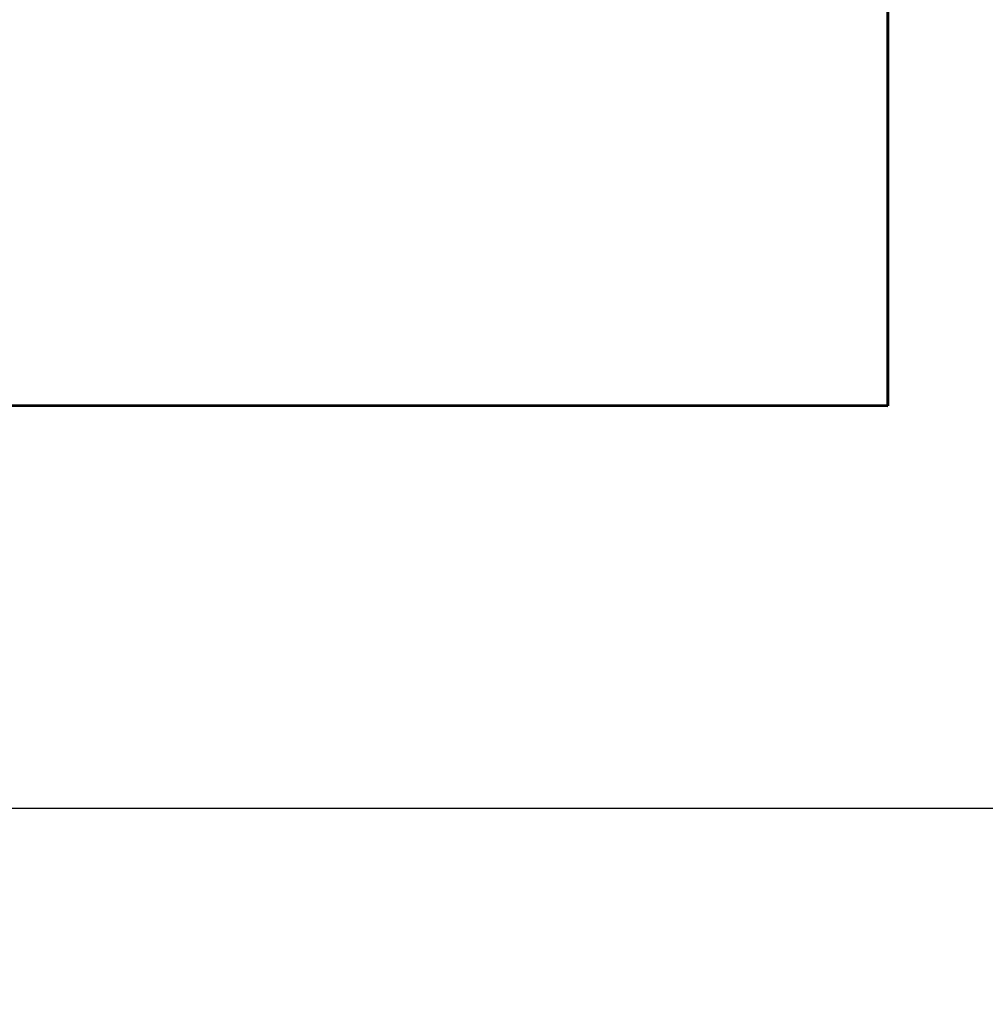
# Model space of a CAD drawing. Units: millimetres. Extents: x -10063 to 6498, y -18736 to -7655.
# Drawn here: x -4236 to -1838, y -12570 to -10125 of the extents above; entities that cross this region are included whole.
import ezdxf
from ezdxf.lldxf.tags import DXFTag

# ---------------------------------------------------------------- set-up
doc = ezdxf.new("R2010")
doc.units = ezdxf.units.MM
doc.header["$PDSIZE"] = -1
doc.layers.add('PERIMETRO', color=7, linetype='Continuous')
doc.layers.add('QUOTE', color=212, linetype='Continuous', lineweight=18)
tags = doc.linetypes.add('HIDDEN', pattern=[1.905, 1.27, -0.635]).pattern_tags.tags
tags[6:7] = [DXFTag(74, 4), DXFTag(75, 0), DXFTag(340, '0'), DXFTag(46, 1.0), DXFTag(50, 0.0), DXFTag(44, 0.0), DXFTag(45, 0.0)]
tags[4:5] = [DXFTag(74, 4), DXFTag(75, 0), DXFTag(340, '0'), DXFTag(46, 1.0), DXFTag(50, 0.0), DXFTag(44, 0.0), DXFTag(45, 0.0)]
doc.dimstyles.new('2011', dxfattribs={"dimtxt": 120, "dimasz": 100, "dimexe": 6, "dimexo": 10, "dimgap": 15, "dimtad": 1, "dimtxsty": 'Standard', "dimcen": 5, "dimadec": 0, "dimazin": 0, "dimtfac": 1, "dimtmove": 0, "dimatfit": 3, "dimfxl": 1, "dimarcsym": 0})

# ---------------------------------------------------------------- blocks, each defined once
blk = doc.blocks.new('*D45')
at = {"layer": 'DEFPOINTS', "color": 0, "transparency": 16777216}
for p in [(-6675.7, -11083.8), (-2079.8, -11083.8), (49.1, -12083.8)]:
    blk.add_point(p, dxfattribs=at)
at = {"layer": 'QUOTE', "color": 0, "lineweight": -2, "transparency": 16777216}
for p, q in [((-2089.8, -11083.8), (-6681.7, -11083.8)), ((-6675.7, -11983.8), (-6675.7, -11183.8)), ((39.1, -12083.8), (-6681.7, -12083.8))]:
    blk.add_line(p, q, dxfattribs=at)
at = {"layer": 'QUOTE', "color": 0, "transparency": 16777216}
for points in [[(-6692.4, -11183.8), (-6659.1, -11183.8), (-6675.7, -11083.8)], [(-6692.4, -11983.8), (-6659.1, -11983.8), (-6675.7, -12083.8)]]:
    blk.add_solid(points, dxfattribs=at)
at = {"layer": 'QUOTE', "color": 0, "transparency": 16777216, "insert": (-6750.7, -11583.8), "char_height": 120, "attachment_point": 5, "rotation": 90}
blk.add_mtext('1000', dxfattribs=at)
blk = doc.blocks.new('*D46')
at = {"layer": 'DEFPOINTS', "color": 0, "transparency": 16777216}
for p in [(-2079.8, -7809.1), (-2079.8, -11083.8), (49.1, -12083.8)]:
    blk.add_point(p, dxfattribs=at)
at = {"layer": 'QUOTE', "color": 0, "lineweight": -2, "transparency": 16777216}
for p, q in [((-2079.8, -11073.8), (-2079.8, -7803.1)), ((-50.9, -7809.1), (-1979.8, -7809.1)), ((49.1, -12073.8), (49.1, -7803.1))]:
    blk.add_line(p, q, dxfattribs=at)
at = {"layer": 'QUOTE', "color": 0, "transparency": 16777216}
for points in [[(-1979.8, -7792.4), (-1979.8, -7825.7), (-2079.8, -7809.1)], [(-50.9, -7792.4), (-50.9, -7825.7), (49.1, -7809.1)]]:
    blk.add_solid(points, dxfattribs=at)
at = {"layer": 'QUOTE', "color": 0, "transparency": 16777216, "insert": (-1015.3, -7734.1), "char_height": 120, "attachment_point": 5}
blk.add_mtext('2129', dxfattribs=at)

msp = doc.modelspace()

# ---------------------------------------------------------------- linework, layer by layer
msp.add_lwpolyline([(5920.187, -8583.814), (5920.187, -16083.814), (3420.187, -16083.814), (3420.187, -18083.814), (-5079.813, -18083.814), (-5079.813, -14583.814), (-6079.813, -14584.439), (-6079.813, -11083.189), (-2079.813, -11083.814), (-2080.438, -8583.814), (5920.187, -8583.814)])
at = {"layer": 'PERIMETRO', "linetype": 'HIDDEN', "lineweight": 60, "ltscale": 120}
for p, q in [((-2079.188, -8583.814), (-2079.813, -11083.814)), ((-2079.813, -11083.814), (-6079.813, -11083.189))]:
    msp.add_line(p, q, dxfattribs=at)

# ---------------------------------------------------------------- dimensions: what is measured, and where the dimension line sits
at = {"layer": 'QUOTE'}
dim = msp.add_linear_dim(base=(-2079.813, -7809.074), p1=(49.123, -12083.814), p2=(-2079.813, -11083.814), text='2129', dimstyle='2011', override={"dimpost": '<>'}, dxfattribs=at)
dim.commit()
dim.dimension.update_dxf_attribs({"geometry": '*D46', "text_midpoint": (-1015.345, -7734.074)})
dim = msp.add_linear_dim(base=(-6675.735, -11083.814), p1=(49.123, -12083.814), p2=(-2079.813, -11083.814), angle=90, dimstyle='2011', override={"dimpost": '<>'}, dxfattribs=at)
dim.commit()
dim.dimension.update_dxf_attribs({"geometry": '*D45', "text_midpoint": (-6750.735, -11583.814)})

doc.saveas('drawing.dxf')
